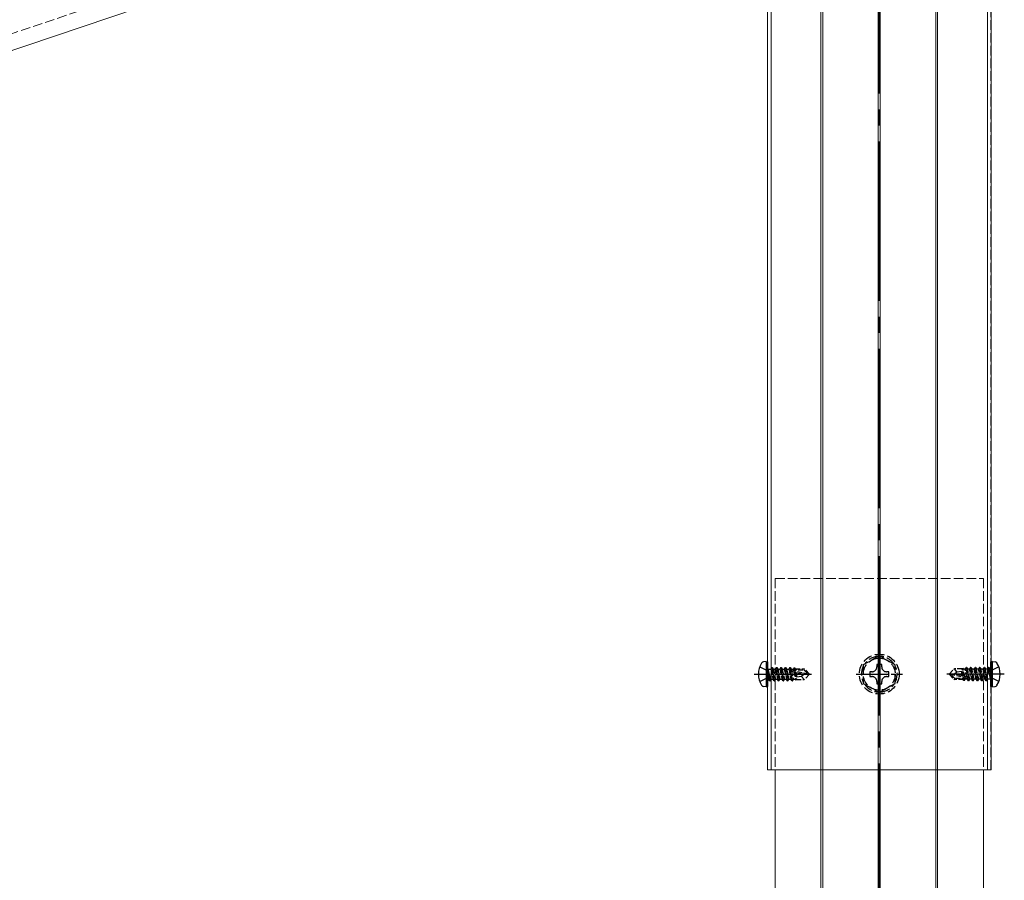
# Model space of a CAD drawing. Units: millimetres. Extents: x 0 to 8410, y 0 to 5940.
# Drawn here: x 6280 to 6588, y 1996 to 2266 of the extents above; entities that cross this region are included whole.
import ezdxf

# ---------------------------------------------------------------- set-up
doc = ezdxf.new("R2010")
doc.units = ezdxf.units.MM
doc.linetypes.add('YCENTER_1', pattern=[13, 10, -1, 1, -1])
doc.linetypes.add('YHIDDEN_1', pattern=[4, 3, -1])
doc.layers.add('YKK_12', color=2, linetype='Continuous', lineweight=13)
doc.layers.add('YKK_13', color=4, linetype='Continuous', lineweight=30)

msp = doc.modelspace()

# ---------------------------------------------------------------- linework, layer by layer
at = {"layer": 'YKK_12', "linetype": 'YCENTER_1', "ltscale": 5}
msp.add_line((6549, 2422.39), (6549, 1820.39), dxfattribs=at)
at = {"layer": 'YKK_12'}
for p, q in [((6513.92, 2393.39), (6513.92, 2030.39)), ((6515.1, 2393.39), (6515.1, 2030.39)), ((6530.7, 2393.39), (6530.7, 2030.39)), ((6531.3, 2393.39), (6531.3, 2030.39)), ((6548.7, 2393.39), (6548.7, 2030.39)), ((6549.3, 2393.39), (6549.3, 2030.39)), ((6566.7, 2393.39), (6566.7, 2030.39)), ((6567.3, 2393.39), (6567.3, 2030.39)), ((6582.9, 2393.39), (6582.9, 2030.39)), ((6584.08, 2393.39), (6584.08, 2030.39)), ((6513.92, 2336.05), (5884.08, 2122.89)), ((6513.92, 2030.39), (6584.08, 2030.39)), ((6516.35, 2030.39), (6516.35, 1830.39)), ((6530.7, 2030.39), (6530.7, 1830.39)), ((6531.3, 2030.39), (6531.3, 1830.39)), ((6548.7, 2030.39), (6548.7, 1830.39)), ((6549.3, 2030.39), (6549.3, 1830.39)), ((6566.7, 2030.39), (6566.7, 1830.39)), ((6567.3, 2030.39), (6567.3, 1830.39)), ((6581.65, 2030.39), (6581.65, 1830.39))]:
    msp.add_line(p, q, dxfattribs=at)
at = {"layer": 'YKK_12', "linetype": 'YHIDDEN_1'}
for p, q in [((6514, 2393.39), (6514, 2030.39)), ((6514, 2393.39), (6514, 2030.39)), ((6584, 2393.39), (6584, 2030.39)), ((6513.92, 2341.33), (5884.08, 2128.17)), ((6516.35, 2090.39), (6581.65, 2090.39)), ((6516.35, 2090.39), (6516.35, 2030.39)), ((6530.7, 2090.39), (6530.7, 2030.39)), ((6531.3, 2090.39), (6531.3, 2030.39)), ((6548.7, 2090.39), (6548.7, 2030.39)), ((6549.3, 2090.39), (6549.3, 2030.39)), ((6566.7, 2090.39), (6566.7, 2030.39)), ((6567.3, 2090.39), (6567.3, 2030.39)), ((6581.65, 2090.39), (6581.65, 2030.39))]:
    msp.add_line(p, q, dxfattribs=at)
at = {"layer": 'YKK_13', "linetype": 'YHIDDEN_1'}
for p, q in [((6549, 2066.16), (6544, 2063.27)), ((6554, 2063.27), (6549, 2066.16)), ((6511.52, 2062.69), (6513.84, 2061.53)), ((6544, 2063.27), (6544, 2057.5)), ((6549.76, 2063.39), (6548.24, 2063.39)), ((6548.24, 2063.39), (6548.24, 2062.67)), ((6549.76, 2062.67), (6549.76, 2063.39)), ((6554, 2057.5), (6554, 2063.27)), ((6586.48, 2062.69), (6584.16, 2061.53)), ((6511.52, 2058.09), (6513.84, 2059.24)), ((6513.84, 2061.53), (6514, 2061.23)), ((6513.84, 2059.24), (6514, 2059.55)), ((6546, 2061.15), (6546, 2059.63)), ((6546.72, 2061.15), (6546, 2061.15)), ((6546, 2059.63), (6546.72, 2059.63)), ((6552, 2061.15), (6551.28, 2061.15)), ((6551.28, 2059.63), (6552, 2059.63)), ((6552, 2059.63), (6552, 2061.15)), ((6584.16, 2061.53), (6584, 2061.23)), ((6584.16, 2059.24), (6584, 2059.55)), ((6586.48, 2058.09), (6584.16, 2059.24)), ((6544, 2057.5), (6549, 2054.61)), ((6548.24, 2058.11), (6548.24, 2057.39)), ((6548.24, 2057.39), (6549.76, 2057.39)), ((6549, 2054.61), (6554, 2057.5)), ((6549.76, 2057.39), (6549.76, 2058.11))]:
    msp.add_line(p, q, dxfattribs=at)
at = {"layer": 'YKK_13', "linetype": 'YCENTER_1'}
for p, q in [((6549, 2053.14), (6549, 2067.64)), ((6541.75, 2060.39), (6556.25, 2060.39))]:
    msp.add_line(p, q, dxfattribs=at)
at = {"layer": 'YKK_13'}
for p, q in [((6513.5, 2064.39), (6512.7, 2064.25)), ((6513.5, 2064.39), (6513.5, 2056.39)), ((6513.5, 2064.39), (6514, 2064.3)), ((6514, 2064.3), (6514, 2056.48)), ((6584.5, 2064.39), (6584, 2064.3)), ((6584, 2056.48), (6584, 2064.3)), ((6584.5, 2064.39), (6585.3, 2064.25)), ((6584.5, 2056.39), (6584.5, 2064.39)), ((6513.5, 2056.39), (6512.7, 2056.53)), ((6513.5, 2056.39), (6514, 2056.48)), ((6584.5, 2056.39), (6584, 2056.48)), ((6584.5, 2056.39), (6585.3, 2056.53))]:
    msp.add_line(p, q, dxfattribs=at)
at = {"layer": 'YKK_13', "linetype": 'YHIDDEN_1', "ltscale": 0.5}
for p, q in [((6514.65, 2058.29), (6514.05, 2061.89)), ((6514.05, 2061.89), (6514.15, 2061.89)), ((6514.05, 2061.89), (6514.33, 2058.84)), ((6514.15, 2061.89), (6514.75, 2058.29)), ((6515.07, 2058.84), (6514.15, 2061.89)), ((6514.2, 2061.94), (6515.03, 2061.94)), ((6515.35, 2062.49), (6515.03, 2061.94)), ((6515.03, 2061.94), (6515.73, 2058.84)), ((6516.05, 2058.29), (6515.35, 2062.49)), ((6515.35, 2062.49), (6515.45, 2062.49)), ((6515.45, 2062.49), (6515.77, 2061.94)), ((6515.45, 2062.49), (6516.15, 2058.29)), ((6515.77, 2061.94), (6516.47, 2058.84)), ((6515.77, 2061.94), (6516.43, 2061.94)), ((6516.75, 2062.49), (6516.43, 2061.94)), ((6516.43, 2061.94), (6517.13, 2058.84)), ((6517.45, 2058.29), (6516.75, 2062.49)), ((6516.75, 2062.49), (6516.85, 2062.49)), ((6516.85, 2062.49), (6517.17, 2061.94)), ((6516.85, 2062.49), (6517.55, 2058.29)), ((6517.17, 2061.94), (6517.87, 2058.84)), ((6517.17, 2061.94), (6517.83, 2061.94)), ((6518.15, 2062.49), (6517.83, 2061.94)), ((6517.83, 2061.94), (6518.53, 2058.84)), ((6518.85, 2058.29), (6518.15, 2062.49)), ((6518.15, 2062.49), (6518.25, 2062.49)), ((6518.25, 2062.49), (6518.57, 2061.94)), ((6518.25, 2062.49), (6518.95, 2058.29)), ((6518.57, 2061.94), (6519.27, 2058.84)), ((6518.57, 2061.94), (6519.23, 2061.94)), ((6519.55, 2062.49), (6519.23, 2061.94)), ((6519.23, 2061.94), (6519.93, 2058.84)), ((6520.25, 2058.29), (6519.55, 2062.49)), ((6519.55, 2062.49), (6519.65, 2062.49)), ((6519.65, 2062.49), (6519.97, 2061.94)), ((6519.65, 2062.49), (6520.35, 2058.29)), ((6519.97, 2061.94), (6520.67, 2058.84)), ((6519.97, 2061.94), (6520.63, 2061.94)), ((6520.95, 2062.49), (6520.63, 2061.94)), ((6520.63, 2061.94), (6521.33, 2058.84)), ((6521.65, 2058.29), (6520.95, 2062.49)), ((6520.95, 2062.49), (6521.05, 2062.49)), ((6521.05, 2062.49), (6521.37, 2061.94)), ((6521.05, 2062.49), (6521.75, 2058.29)), ((6521.37, 2061.94), (6521.41, 2061.75)), ((6521.37, 2061.94), (6522.03, 2061.94)), ((6522.29, 2062.39), (6522.03, 2061.94)), ((6522.03, 2061.94), (6522.07, 2061.78)), ((6522.29, 2062.39), (6522.51, 2062.39)), ((6522.29, 2062.39), (6522.39, 2061.79)), ((6522.51, 2062.39), (6522.77, 2061.94)), ((6522.51, 2062.39), (6522.62, 2061.79)), ((6522.68, 2062.09), (6525.45, 2062.09)), ((6522.77, 2061.94), (6522.8, 2061.79)), ((6523.1, 2062.09), (6523.1, 2061.79)), ((6525.45, 2062.09), (6525.33, 2061.79)), ((6527, 2060.54), (6525.45, 2062.09)), ((6571, 2060.54), (6572.55, 2062.09)), ((6574.97, 2062.09), (6572.55, 2062.09)), ((6573.35, 2061.13), (6572.55, 2062.09)), ((6574.9, 2059.84), (6574.9, 2062.09)), ((6574.97, 2062.09), (6575.07, 2062.29)), ((6575.07, 2062.29), (6575.27, 2061.94)), ((6575.49, 2059.71), (6575.07, 2062.29)), ((6575.93, 2061.94), (6575.27, 2061.94)), ((6575.79, 2059.64), (6575.27, 2061.94)), ((6576.25, 2062.49), (6575.93, 2061.94)), ((6576.49, 2059.48), (6575.93, 2061.94)), ((6576.95, 2058.29), (6576.25, 2062.49)), ((6576.35, 2062.49), (6576.25, 2062.49)), ((6576.35, 2062.49), (6577.05, 2058.29)), ((6576.35, 2062.49), (6576.67, 2061.94)), ((6577.37, 2058.84), (6576.67, 2061.94)), ((6577.33, 2061.94), (6576.67, 2061.94)), ((6577.65, 2062.49), (6577.33, 2061.94)), ((6578.03, 2058.84), (6577.33, 2061.94)), ((6578.35, 2058.29), (6577.65, 2062.49)), ((6577.75, 2062.49), (6577.65, 2062.49)), ((6577.75, 2062.49), (6578.45, 2058.29)), ((6577.75, 2062.49), (6578.07, 2061.94)), ((6578.77, 2058.84), (6578.07, 2061.94)), ((6578.73, 2061.94), (6578.07, 2061.94)), ((6579.05, 2062.49), (6578.73, 2061.94)), ((6579.43, 2058.84), (6578.73, 2061.94)), ((6579.75, 2058.29), (6579.05, 2062.49)), ((6579.15, 2062.49), (6579.05, 2062.49)), ((6579.15, 2062.49), (6579.85, 2058.29)), ((6579.15, 2062.49), (6579.47, 2061.94)), ((6580.17, 2058.84), (6579.47, 2061.94)), ((6580.13, 2061.94), (6579.47, 2061.94)), ((6580.45, 2062.49), (6580.13, 2061.94)), ((6580.83, 2058.84), (6580.13, 2061.94)), ((6581.15, 2058.29), (6580.45, 2062.49)), ((6580.55, 2062.49), (6580.45, 2062.49)), ((6580.55, 2062.49), (6581.25, 2058.29)), ((6580.55, 2062.49), (6580.87, 2061.94)), ((6581.57, 2058.84), (6580.87, 2061.94)), ((6581.53, 2061.94), (6580.87, 2061.94)), ((6581.85, 2062.49), (6581.53, 2061.94)), ((6582.23, 2058.84), (6581.53, 2061.94)), ((6582.55, 2058.29), (6581.85, 2062.49)), ((6581.95, 2062.49), (6581.85, 2062.49)), ((6581.95, 2062.49), (6582.27, 2061.94)), ((6581.95, 2062.49), (6582.65, 2058.29)), ((6582.97, 2058.84), (6582.27, 2061.94)), ((6582.93, 2061.94), (6582.27, 2061.94)), ((6583.25, 2062.49), (6582.93, 2061.94)), ((6582.93, 2061.94), (6583.85, 2058.89)), ((6583.35, 2062.49), (6583.25, 2062.49)), ((6583.35, 2062.49), (6583.25, 2062.49)), ((6583.85, 2058.89), (6583.25, 2062.49)), ((6583.35, 2062.49), (6583.67, 2061.94)), ((6583.35, 2062.49), (6583.95, 2058.89)), ((6583.8, 2061.94), (6583.67, 2061.94)), ((6583.95, 2058.89), (6583.67, 2061.94)), ((6514, 2061.23), (6514.45, 2060.39)), ((6514, 2059.55), (6514.45, 2060.39)), ((6514.2, 2058.84), (6514.33, 2058.84)), ((6514.65, 2058.29), (6514.33, 2058.84)), ((6514.75, 2058.29), (6515.07, 2058.84)), ((6515.07, 2058.84), (6515.73, 2058.84)), ((6516.05, 2058.29), (6515.73, 2058.84)), ((6516.15, 2058.29), (6516.47, 2058.84)), ((6516.47, 2058.84), (6517.13, 2058.84)), ((6517.45, 2058.29), (6517.13, 2058.84)), ((6517.55, 2058.29), (6517.87, 2058.84)), ((6517.87, 2058.84), (6518.53, 2058.84)), ((6518.85, 2058.29), (6518.53, 2058.84)), ((6518.95, 2058.29), (6519.27, 2058.84)), ((6519.27, 2058.84), (6519.93, 2058.84)), ((6520.25, 2058.29), (6519.93, 2058.84)), ((6520.35, 2058.29), (6520.67, 2058.84)), ((6520.67, 2058.84), (6521.33, 2058.84)), ((6521.65, 2058.29), (6521.33, 2058.84)), ((6521.38, 2061.72), (6526.58, 2060.54)), ((6521.49, 2061.3), (6525.49, 2060.39)), ((6521.51, 2061.29), (6522.07, 2058.84)), ((6521.55, 2061.79), (6525.33, 2061.79)), ((6521.75, 2058.29), (6522.07, 2058.84)), ((6522.07, 2058.84), (6522.73, 2058.84)), ((6522.21, 2061.13), (6522.73, 2058.84)), ((6522.51, 2061.07), (6522.93, 2058.49)), ((6522.93, 2058.49), (6522.73, 2058.84)), ((6522.78, 2061.01), (6523.1, 2059.34)), ((6523.1, 2060.93), (6523.1, 2058.69)), ((6524.65, 2059.64), (6523.1, 2059.49)), ((6525.49, 2060.39), (6524.65, 2059.64)), ((6524.65, 2059.64), (6525.45, 2058.69)), ((6525.33, 2061.79), (6526.58, 2060.54)), ((6527, 2060.24), (6525.45, 2058.69)), ((6525.49, 2060.39), (6527, 2060.39)), ((6525.49, 2060.39), (6527, 2060.24)), ((6526.58, 2060.54), (6527, 2060.54)), ((6527, 2060.24), (6527, 2060.54)), ((6571, 2060.54), (6571, 2060.24)), ((6572.51, 2060.39), (6571, 2060.54)), ((6572.51, 2060.39), (6571, 2060.39)), ((6571.42, 2060.24), (6571, 2060.24)), ((6571, 2060.24), (6572.55, 2058.69)), ((6572.67, 2058.99), (6571.42, 2060.24)), ((6576.62, 2059.06), (6571.42, 2060.24)), ((6572.51, 2060.39), (6573.35, 2061.13)), ((6576.51, 2059.48), (6572.51, 2060.39)), ((6572.55, 2058.69), (6572.67, 2058.99)), ((6576.45, 2058.99), (6572.67, 2058.99)), ((6573.35, 2061.13), (6574.9, 2061.29)), ((6575.22, 2059.77), (6574.9, 2061.44)), ((6574.9, 2058.69), (6574.9, 2058.99)), ((6575.23, 2058.84), (6575.2, 2058.99)), ((6575.49, 2058.39), (6575.23, 2058.84)), ((6575.49, 2058.39), (6575.38, 2058.99)), ((6575.71, 2058.39), (6575.61, 2058.99)), ((6575.71, 2058.39), (6575.97, 2058.84)), ((6575.97, 2058.84), (6575.93, 2058.99)), ((6576.63, 2058.84), (6575.97, 2058.84)), ((6576.63, 2058.84), (6576.59, 2059.03)), ((6576.95, 2058.29), (6576.63, 2058.84)), ((6577.05, 2058.29), (6577.37, 2058.84)), ((6578.03, 2058.84), (6577.37, 2058.84)), ((6578.35, 2058.29), (6578.03, 2058.84)), ((6578.45, 2058.29), (6578.77, 2058.84)), ((6579.43, 2058.84), (6578.77, 2058.84)), ((6579.75, 2058.29), (6579.43, 2058.84)), ((6579.85, 2058.29), (6580.17, 2058.84)), ((6580.83, 2058.84), (6580.17, 2058.84)), ((6581.15, 2058.29), (6580.83, 2058.84)), ((6581.25, 2058.29), (6581.57, 2058.84)), ((6582.23, 2058.84), (6581.57, 2058.84)), ((6582.55, 2058.29), (6582.23, 2058.84)), ((6582.65, 2058.29), (6582.97, 2058.84)), ((6583.8, 2058.84), (6582.97, 2058.84)), ((6584, 2061.23), (6583.55, 2060.39)), ((6584, 2059.55), (6583.55, 2060.39)), ((6583.95, 2058.89), (6583.85, 2058.89)), ((6514.65, 2058.29), (6514.75, 2058.29)), ((6514.65, 2058.29), (6514.75, 2058.29)), ((6516.05, 2058.29), (6516.15, 2058.29)), ((6517.45, 2058.29), (6517.55, 2058.29)), ((6518.85, 2058.29), (6518.95, 2058.29)), ((6520.25, 2058.29), (6520.35, 2058.29)), ((6521.65, 2058.29), (6521.75, 2058.29)), ((6523.03, 2058.69), (6522.93, 2058.49)), ((6523.03, 2058.69), (6525.45, 2058.69)), ((6575.32, 2058.69), (6572.55, 2058.69)), ((6575.71, 2058.39), (6575.49, 2058.39)), ((6577.05, 2058.29), (6576.95, 2058.29)), ((6578.45, 2058.29), (6578.35, 2058.29)), ((6579.85, 2058.29), (6579.75, 2058.29)), ((6581.25, 2058.29), (6581.15, 2058.29)), ((6582.65, 2058.29), (6582.55, 2058.29))]:
    msp.add_line(p, q, dxfattribs=at)
at = {"layer": 'YKK_13', "linetype": 'YCENTER_1', "ltscale": 0.5}
for p, q in [((6509.8, 2060.39), (6528.11, 2060.39)), ((6588.2, 2060.39), (6569.89, 2060.39))]:
    msp.add_line(p, q, dxfattribs=at)
at = {"layer": 'YKK_13', "linetype": 'YHIDDEN_1'}
for radius in [6.25, 5]:
    msp.add_circle((6549, 2060.39), radius, dxfattribs=at)
for centre, radius, start, end in [((6549, 2060.39), 5.58, 93.7485, 146.2515), ((6549, 2060.39), 5.58, 33.7485, 86.2515), ((6549, 2060.39), 5.58, 153.7485, 206.2515), ((6546.72, 2062.67), 1.52, 270, 0), ((6551.28, 2062.67), 1.52, 180, 270), ((6549, 2060.39), 5.58, 333.7485, 26.2515), ((6546.72, 2058.11), 1.52, 0, 90), ((6551.28, 2058.11), 1.52, 90, 180), ((6549, 2060.39), 5.58, 213.7485, 266.2515), ((6549, 2060.39), 5.58, 273.7485, 326.2515)]:
    msp.add_arc(centre, radius, start, end, dxfattribs=at)
at = {"layer": 'YKK_13'}
for centre, radius, start, end in [((6517.6, 2060.39), 6.5, 147.9441, 212.0559), ((6512.85, 2063.36), 0.9, 100, 147.9441), ((6585.15, 2063.36), 0.9, 32.0559, 80), ((6580.4, 2060.39), 6.5, 327.9441, 32.0559), ((6512.85, 2057.42), 0.9, 212.0559, 260), ((6585.15, 2057.42), 0.9, 280, 327.9441)]:
    msp.add_arc(centre, radius, start, end, dxfattribs=at)
at = {"layer": 'YKK_13', "linetype": 'YHIDDEN_1', "ltscale": 0.5}
for centre, radius, start, end in [((6514.2, 2062.14), 0.2, 180, 270), ((6583.8, 2062.14), 0.2, 270, 0), ((6514.2, 2058.64), 0.2, 90, 180), ((6521.55, 2061.54), 0.248, 90, 257.191), ((6576.45, 2059.24), 0.248, 270, 77.191), ((6583.8, 2058.64), 0.2, 0, 90)]:
    msp.add_arc(centre, radius, start, end, dxfattribs=at)

doc.saveas('drawing.dxf')
